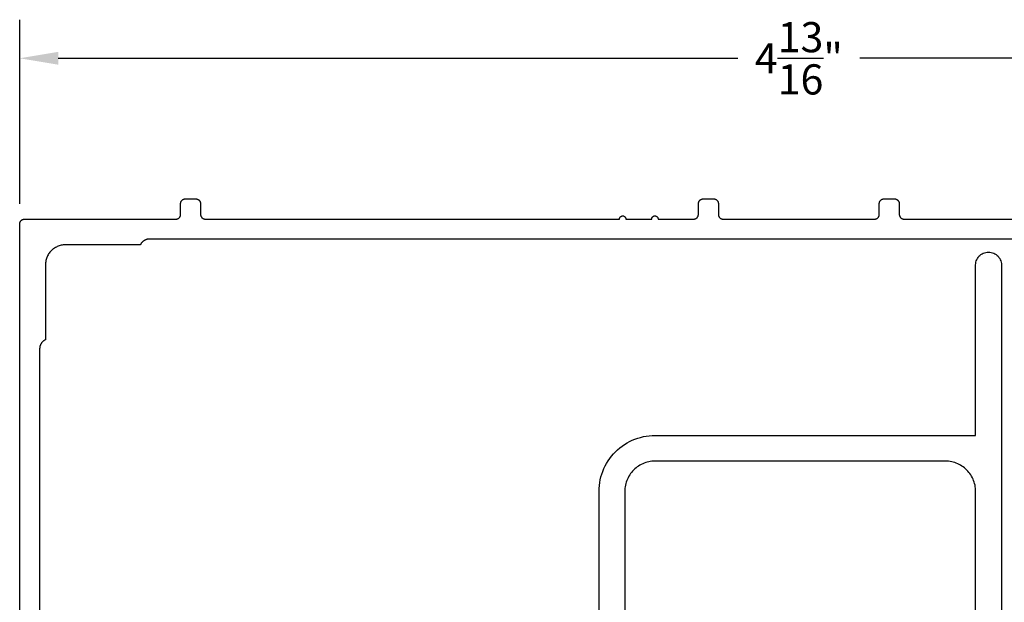
# Model space of a CAD drawing. Units: inches. Extents: x 9.83 to 15.29, y 32.29 to 35.91.
# Drawn here: x 9.83 to 12.89, y 34.1 to 35.91 of the extents above; entities that cross this region are included whole.
import ezdxf

# ---------------------------------------------------------------- set-up
doc = ezdxf.new("R2010")
doc.units = ezdxf.units.IN
doc.header["$MEASUREMENT"] = 0
doc.layers.add('Arcadia-Dim', color=4, linetype='Continuous')
doc.layers.add('Arcadia-Profile', color=5, linetype='Continuous')
doc.styles.get("Standard").update_dxf_attribs({"font": 'ARIALN.TTF'})
doc.dimstyles.get("Standard").update_dxf_attribs({"dimscale": 0, "dimtxt": 0.09375, "dimasz": 0.12, "dimexe": 0.12, "dimexo": 0.0625, "dimgap": 0.09, "dimtad": 0, "dimtih": 1, "dimtoh": 1, "dimdec": 4, "dimzin": 0, "dimdsep": 46, "dimlunit": 4, "dimtxsty": 'Standard', "dimcen": 0.09, "dimadec": 0, "dimazin": 0, "dimtfac": 1, "dimtdec": 4, "dimtofl": 0, "dimtmove": 0, "dimatfit": 3, "dimfxl": 1, "dimtolj": 1, "dimtzin": 0, "dimarcsym": 0})

# ---------------------------------------------------------------- blocks, each defined once
blk = doc.blocks.new('*D6')
at = {"layer": 'Arcadia-Dim', "color": 0, "lineweight": -2, "transparency": 16777216}
for p, q in [((9.828222657925679, 35.33717497342575), (9.828222657925679, 35.90967497372302)), ((14.67022265792569, 35.33717497342575), (14.67022265792569, 35.90967497372302)), ((9.948222658546108, 35.78967497310259), (12.05936547754435, 35.78967497310259)), ((14.55022265730526, 35.78967497310259), (12.43907983830702, 35.78967497310259))]:
    blk.add_line(p, q, dxfattribs=at)
at = {"layer": 'Arcadia-Dim', "color": 0, "lineweight": -3, "transparency": 16777216}
for points in [[(9.948222658546108, 35.809674973206), (9.948222658546108, 35.76967497299918), (9.828222657925679, 35.78967497310259)], [(14.55022265730526, 35.809674973206), (14.55022265730526, 35.76967497299918), (14.67022265792569, 35.78967497310259)]]:
    blk.add_solid(points, dxfattribs=at)
at = {"layer": 'Defpoints', "color": 0, "lineweight": -3, "transparency": 16777216}
for p in [(14.67022265792569, 35.78967497310259), (9.828222657925679, 35.27467497310261), (14.67022265792569, 35.27467497310261)]:
    blk.add_point(p, dxfattribs=at)
at = {"layer": 'Arcadia-Dim', "color": 0, "lineweight": -3, "transparency": 16777216, "insert": (12.24922265792569, 35.78967497310259), "char_height": 0.09375000048471069, "attachment_point": 5}
blk.add_mtext('\\A1;4{\\H1.000000x;\\S13/16;}"', dxfattribs=at)

msp = doc.modelspace()

# ---------------------------------------------------------------- linework, layer by layer
at = {"layer": 'Arcadia-Profile'}
for points in [[(9.828222657925679, 33.30467497310258), (9.828222657925679, 35.27467497310261), (9.828243214905683, 35.27546001310259), (9.828304829495679, 35.27624290310257), (9.828407332825691, 35.27702149310255), (9.828550443925678, 35.27779365310255), (9.828733770525687, 35.27855726310258), (9.82895681022569, 35.27931022310258), (9.82921895152569, 35.28005049310264), (9.829519475925679, 35.28077602310259), (9.829857559925685, 35.28148483310258), (9.830232276925685, 35.28217497310266), (9.830642598925678, 35.28284456310257), (9.83108740292569, 35.28349175310257), (9.831565468925689, 35.28411478310261), (9.832075485925685, 35.28471193310259), (9.832616055925683, 35.28528157310257), (9.83318569892569, 35.28582214310256), (9.83378285192569, 35.28633216310254), (9.83440587892568, 35.28681022310263), (9.835053071925685, 35.28725503310261), (9.835722657925686, 35.28766535310262), (9.836412800925686, 35.28804007310259), (9.837121607925681, 35.2883781531026), (9.837847138925682, 35.2886786831026), (9.838587407925687, 35.28894082310262), (9.839340367925686, 35.28916386310254), (9.84010397792568, 35.28934718310256), (9.84087613792569, 35.28949030310264), (9.841654727925686, 35.28959280310255), (9.842437617925683, 35.28965441310265), (9.84322265792568, 35.28967497310259), (10.31322265792568, 35.28967497310259), (10.31400765792569, 35.28969553310264), (10.31479055792569, 35.28975714310263), (10.31556915792568, 35.28985964310255), (10.31634135792568, 35.29000276310262), (10.31710495792568, 35.29018608310264), (10.31785795792568, 35.29040912310256), (10.31859815792568, 35.29067126310258), (10.31932365792568, 35.29097179310259), (10.32003255792569, 35.29130987310259), (10.32072265792569, 35.29168459310256), (10.32139225792568, 35.29209491310257), (10.32203945792568, 35.29253972310255), (10.32266245792569, 35.29301778310264), (10.32325965792569, 35.29352780310262), (10.32382925792568, 35.29406837310262), (10.32436985792569, 35.2946380131026), (10.32487985792568, 35.29523516310257), (10.32535795792569, 35.29585819310262), (10.32580275792569, 35.29650538310261), (10.32621305792568, 35.29717497310264), (10.32658775792568, 35.2978651131026), (10.32692585792569, 35.29857392310259), (10.32722635792568, 35.29929945310255), (10.32748845792568, 35.3000397231026), (10.32771155792568, 35.3007926831026), (10.32789485792568, 35.30155629310264), (10.32803795792569, 35.30232845310263), (10.32814045792568, 35.30310704310261), (10.32820205792568, 35.3038899331026), (10.32822265792568, 35.30467497310258), (10.32822265792568, 35.33767497310259), (10.32824325792568, 35.33846001310258), (10.32830485792569, 35.33924290310256), (10.32840735792568, 35.34002149310254), (10.32855045792569, 35.34079365310265), (10.32873375792569, 35.34155726310257), (10.32895685792569, 35.34231022310257), (10.32921895792569, 35.34305049210263), (10.32951945792568, 35.34377602310258), (10.32985755792568, 35.3444848301026), (10.33023225792569, 35.34517497310264), (10.33064255792569, 35.3458445591026), (10.33108735792568, 35.34649175210257), (10.33156545792569, 35.34711477910264), (10.33207545792568, 35.34771193210258), (10.33261605792569, 35.34828157510265), (10.33318565792568, 35.34882214510264), (10.33378285792568, 35.34933216210266), (10.33440585792569, 35.34981022810257), (10.33505305792569, 35.35025503210261), (10.33572265792569, 35.3506653541026), (10.33641275792569, 35.3510400711026), (10.33712165792568, 35.35137815510257), (10.33784715792568, 35.35167867950258), (10.33858735792569, 35.35194082080261), (10.33934035792568, 35.35216386050263), (10.34010395792568, 35.35234718710262), (10.34087615792568, 35.35249029820261), (10.34165475792568, 35.35259280153264), (10.34243765792569, 35.35265441612262), (10.34322265792568, 35.35267497310258), (10.37522265792569, 35.35267497310258), (10.37600765792568, 35.35265441612262), (10.37679055792569, 35.35259280153264), (10.37756915792569, 35.35249029820261), (10.37834135792569, 35.35234718710262), (10.37910495792569, 35.35216386050263), (10.37985795792568, 35.35194082080261), (10.38059815792569, 35.35167867950258), (10.38132365792569, 35.35137815510257), (10.38203255792568, 35.3510400711026), (10.38272265792568, 35.3506653541026), (10.38339225792568, 35.35025503210261), (10.38403945792568, 35.34981022810257), (10.38466245792569, 35.34933216210266), (10.38525965792569, 35.34882214510264), (10.38582925792568, 35.34828157510265), (10.38636985792569, 35.34771193210258), (10.38687985792568, 35.34711477910264), (10.38735795792569, 35.34649175210257), (10.38780275792568, 35.3458445591026), (10.38821305792568, 35.34517497310264), (10.38858775792569, 35.3444848301026), (10.38892585792568, 35.34377602310258), (10.38922635792568, 35.34305049210263), (10.38948845792568, 35.34231022310257), (10.38971155792568, 35.34155726310257), (10.38989485792568, 35.34079365310265), (10.39003795792568, 35.34002149310254), (10.39014045792568, 35.33924290310256), (10.39020205792569, 35.33846001310258), (10.39022265792569, 35.33767497310259), (10.39022265792569, 35.30467497310258), (10.39024325792569, 35.3038899331026), (10.39030485792568, 35.30310704310261), (10.39040735792568, 35.30232845310263), (10.39055045792568, 35.30155629310264), (10.39073375792569, 35.3007926831026), (10.39095685792569, 35.3000397231026), (10.39121895792569, 35.29929945310255), (10.39151945792568, 35.29857392310259), (10.39185755792569, 35.2978651131026), (10.39223225792568, 35.29717497310264), (10.39264255792568, 35.29650538310261), (10.39308735792568, 35.29585819310262), (10.39356545792569, 35.29523516310257), (10.39407545792568, 35.2946380131026), (10.39461605792569, 35.29406837310262), (10.39518565792568, 35.29352780310262), (10.39578285792568, 35.29301778310264), (10.39640585792569, 35.29253972310255), (10.39705305792569, 35.29209491310257), (10.39772265792568, 35.29168459310256), (10.39841275792568, 35.29130987310259), (10.39912165792569, 35.29097179310259), (10.39984715792569, 35.29067126310258), (10.40058735792569, 35.29040912310256), (10.40134035792569, 35.29018608310264), (10.40210395792569, 35.29000276310262), (10.40287615792569, 35.28985964310255), (10.40365475792568, 35.28975714310263), (10.40443765792568, 35.28969553310264), (10.40522265792569, 35.28967497310259), (11.69195265792568, 35.28967497310259), (11.69200765792569, 35.29072025310256), (11.69217165792568, 35.29175409310255), (11.69244165792568, 35.29276514310254), (11.69281765792569, 35.29374234310262), (11.69329265792568, 35.29467497310259), (11.69386265792569, 35.29555282310264), (11.69452165792569, 35.29636628310254), (11.69526165792568, 35.2971064231026), (11.69607465792568, 35.29776514310265), (11.69695265792568, 35.29833522310264), (11.69788565792568, 35.29881042310262), (11.69886265792569, 35.29918554310257), (11.69987365792568, 35.29945645310261), (11.70090765792568, 35.29962019310256), (11.70195265792569, 35.29967497310258), (11.70299765792568, 35.29962019310256), (11.70403165792568, 35.29945645310261), (11.70504265792569, 35.29918554310257), (11.70601965792568, 35.29881042310262), (11.70695265792568, 35.29833522310264), (11.70783065792568, 35.29776514310265), (11.70864365792569, 35.2971064231026), (11.70938365792568, 35.29636628310254), (11.71004265792568, 35.29555282310264), (11.71061265792568, 35.29467497310259), (11.71108765792569, 35.29374234310262), (11.71146365792569, 35.29276514310254), (11.71173365792569, 35.29175409310255), (11.71189765792569, 35.29072025310256), (11.71195265792568, 35.28967497310259), (11.79195265792569, 35.28967497310259), (11.79200765792568, 35.29072025310256), (11.79217165792568, 35.29175409310255), (11.79244165792568, 35.29276514310254), (11.79281765792568, 35.29374234310262), (11.79329265792569, 35.29467497310259), (11.79386265792569, 35.29555282310264), (11.79452165792569, 35.29636628310254), (11.79526165792568, 35.2971064231026), (11.79607465792569, 35.29776514310265), (11.79695265792569, 35.29833522310264), (11.79788565792569, 35.29881042310262), (11.79886265792568, 35.29918554310257), (11.79987365792569, 35.29945645310261), (11.80090765792569, 35.29962019310256), (11.80195265792568, 35.29967497310258), (11.80299765792569, 35.29962019310256), (11.80403165792569, 35.29945645310261), (11.80504265792568, 35.29918554310257), (11.80601965792569, 35.29881042310262), (11.80695265792569, 35.29833522310264), (11.80783065792569, 35.29776514310265), (11.80864365792569, 35.2971064231026), (11.80938365792568, 35.29636628310254), (11.81004265792568, 35.29555282310264), (11.81061265792569, 35.29467497310259), (11.81108765792568, 35.29374234310262), (11.81146365792569, 35.29276514310254), (11.81173365792569, 35.29175409310255), (11.81189765792568, 35.29072025310256), (11.81195265792569, 35.28967497310259), (11.92222265792569, 35.28967497310259), (11.92300765792568, 35.28969553310264), (11.92379065792568, 35.28975714310263), (11.92456965792569, 35.28985964310255), (11.92534165792569, 35.29000276310262), (11.92610465792568, 35.29018608310264), (11.92685765792568, 35.29040912310256), (11.92759865792569, 35.29067126310258), (11.92832365792569, 35.29097179310259), (11.92903265792569, 35.29130987310259), (11.92972265792568, 35.29168459310256), (11.93039265792568, 35.29209491310257), (11.93103965792568, 35.29253972310255), (11.93166265792568, 35.29301778310264), (11.93225965792568, 35.29352780310262), (11.93282965792568, 35.29406837310262), (11.93336965792568, 35.2946380131026), (11.93387965792569, 35.29523516310257), (11.93435765792569, 35.29585819310262), (11.93480265792569, 35.29650538310261), (11.93521265792569, 35.29717497310264), (11.93558765792568, 35.2978651131026), (11.93592565792568, 35.29857392310259), (11.93622665792569, 35.29929945310255), (11.93648865792568, 35.3000397231026), (11.93671165792568, 35.3007926831026), (11.93689465792569, 35.30155629310264), (11.93703765792569, 35.30232845310263), (11.93714065792568, 35.30310704310261), (11.93720165792568, 35.3038899331026), (11.93722265792569, 35.30467497310258), (11.93722265792569, 35.33767497310259), (11.93724365792569, 35.33846001310258), (11.93730465792568, 35.33924290310256), (11.93740765792569, 35.34002149310254), (11.93755065792568, 35.34079365310265), (11.93773365792569, 35.34155726310257), (11.93795665792568, 35.34231022310257), (11.93821865792569, 35.34305049210263), (11.93851965792568, 35.34377602310258), (11.93885765792568, 35.3444848301026), (11.93923265792569, 35.34517497310264), (11.93964265792569, 35.3458445591026), (11.94008765792569, 35.34649175210257), (11.94056565792569, 35.34711477910264), (11.94107565792568, 35.34771193210258), (11.94161565792568, 35.34828157510265), (11.94218565792569, 35.34882214510264), (11.94278265792569, 35.34933216210266), (11.94340565792568, 35.34981022810257), (11.94405265792568, 35.35025503210261), (11.94472265792568, 35.3506653541026), (11.94541265792569, 35.3510400711026), (11.94612165792569, 35.35137815510257), (11.94684665792569, 35.35167867950258), (11.94758765792568, 35.35194082080261), (11.94834065792568, 35.35216386050263), (11.94910365792569, 35.35234718710262), (11.94987565792569, 35.35249029820261), (11.95065465792568, 35.35259280153264), (11.95143765792568, 35.35265441612262), (11.95222265792569, 35.35267497310258), (11.98422265792568, 35.35267497310258), (11.98500765792568, 35.35265441612262), (11.98579065792569, 35.35259280153264), (11.98656965792568, 35.35249029820261), (11.98734165792568, 35.35234718710262), (11.98810465792569, 35.35216386050263), (11.98885765792568, 35.35194082080261), (11.98959865792568, 35.35167867950258), (11.99032365792569, 35.35137815510257), (11.99103265792569, 35.3510400711026), (11.99172265792568, 35.3506653541026), (11.99239265792569, 35.35025503210261), (11.99303965792568, 35.34981022810257), (11.99366265792568, 35.34933216210266), (11.99425965792568, 35.34882214510264), (11.99482965792568, 35.34828157510265), (11.99536965792568, 35.34771193210258), (11.99587965792568, 35.34711477910264), (11.99635765792569, 35.34649175210257), (11.99680265792568, 35.3458445591026), (11.99721265792569, 35.34517497310264), (11.99758765792568, 35.3444848301026), (11.99792565792569, 35.34377602310258), (11.99822665792568, 35.34305049210263), (11.99848865792569, 35.34231022310257), (11.99871165792568, 35.34155726310257), (11.99889465792569, 35.34079365310265), (11.99903765792568, 35.34002149310254), (11.99914065792568, 35.33924290310256), (11.99920165792568, 35.33846001310258), (11.99922265792569, 35.33767497310259), (11.99922265792569, 35.30467497310258), (11.99924365792569, 35.3038899331026), (11.99930465792569, 35.30310704310261), (11.99940765792569, 35.30232845310263), (11.99955065792568, 35.30155629310264), (11.99973365792569, 35.3007926831026), (11.99995665792568, 35.3000397231026), (12.00021865792569, 35.29929945310255), (12.00051965792568, 35.29857392310259), (12.00085765792568, 35.2978651131026), (12.00123265792568, 35.29717497310264), (12.00164265792569, 35.29650538310261), (12.00208765792568, 35.29585819310262), (12.00256565792569, 35.29523516310257), (12.00307565792569, 35.2946380131026), (12.00361565792568, 35.29406837310262), (12.00418565792569, 35.29352780310262), (12.00478265792569, 35.29301778310264), (12.00540565792569, 35.29253972310255), (12.00605265792568, 35.29209491310257), (12.00672265792568, 35.29168459310256), (12.00741265792568, 35.29130987310259), (12.00812165792568, 35.29097179310259), (12.00884665792569, 35.29067126310258), (12.00958765792568, 35.29040912310256), (12.01034065792568, 35.29018608310264), (12.01110365792569, 35.29000276310262), (12.01187565792569, 35.28985964310255), (12.01265465792568, 35.28975714310263), (12.01343765792568, 35.28969553310264), (12.01422265792569, 35.28967497310259), (12.48422265792568, 35.28967497310259), (12.48500765792568, 35.28969553310264), (12.48579065792569, 35.28975714310263), (12.48656965792568, 35.28985964310255), (12.48734165792568, 35.29000276310262), (12.48810465792569, 35.29018608310264), (12.48885765792568, 35.29040912310256), (12.48959865792568, 35.29067126310258), (12.49032365792569, 35.29097179310259), (12.49103265792569, 35.29130987310259), (12.49172265792568, 35.29168459310256), (12.49239265792569, 35.29209491310257), (12.49303965792568, 35.29253972310255), (12.49366265792568, 35.29301778310264), (12.49425965792568, 35.29352780310262), (12.49482965792568, 35.29406837310262), (12.49536965792568, 35.2946380131026), (12.49587965792568, 35.29523516310257), (12.49635765792569, 35.29585819310262), (12.49680265792568, 35.29650538310261), (12.49721265792569, 35.29717497310264), (12.49758765792568, 35.2978651131026), (12.49792565792569, 35.29857392310259), (12.49822665792568, 35.29929945310255), (12.49848865792569, 35.3000397231026), (12.49871165792568, 35.3007926831026), (12.49889465792569, 35.30155629310264), (12.49903765792568, 35.30232845310263), (12.49914065792568, 35.30310704310261), (12.49920165792568, 35.3038899331026), (12.49922265792569, 35.30467497310258), (12.49922265792569, 35.33767497310259), (12.49924365792569, 35.33846001310258), (12.49930465792569, 35.33924290310256), (12.49940765792569, 35.34002149310254), (12.49955065792568, 35.34079365310265), (12.49973365792569, 35.34155726310257), (12.49995665792568, 35.34231022310257), (12.50021865792569, 35.34305049210263), (12.50051965792568, 35.34377602310258), (12.50085765792568, 35.3444848301026), (12.50123265792568, 35.34517497310264), (12.50164265792569, 35.3458445591026), (12.50208765792568, 35.34649175210257), (12.50256565792569, 35.34711477910264), (12.50307565792569, 35.34771193210258), (12.50361565792568, 35.34828157510265), (12.50418565792569, 35.34882214510264), (12.50478265792569, 35.34933216210266), (12.50540565792569, 35.34981022810257), (12.50605265792568, 35.35025503210261), (12.50672265792568, 35.3506653541026), (12.50741265792568, 35.3510400711026), (12.50812165792568, 35.35137815510257), (12.50884665792569, 35.35167867950258), (12.50958765792568, 35.35194082080261), (12.51034065792568, 35.35216386050263), (12.51110365792569, 35.35234718710262), (12.51187565792569, 35.35249029820261), (12.51265465792568, 35.35259280153264), (12.51343765792568, 35.35265441612262), (12.51422265792569, 35.35267497310258), (12.54622265792568, 35.35267497310258), (12.54700765792569, 35.35265441612262), (12.54779065792569, 35.35259280153264), (12.54856965792568, 35.35249029820261), (12.54934165792568, 35.35234718710262), (12.55010465792569, 35.35216386050263), (12.55085765792569, 35.35194082080261), (12.55159865792568, 35.35167867950258), (12.55232365792568, 35.35137815510257), (12.55303265792568, 35.3510400711026), (12.55372265792569, 35.3506653541026), (12.55439265792569, 35.35025503210261), (12.55503965792569, 35.34981022810257), (12.55566265792568, 35.34933216210266), (12.55625965792568, 35.34882214510264), (12.55682965792569, 35.34828157510265), (12.55736965792569, 35.34771193210258), (12.55787965792568, 35.34711477910264), (12.55835765792568, 35.34649175210257), (12.55880265792568, 35.3458445591026), (12.55921265792568, 35.34517497310264), (12.55958765792569, 35.3444848301026), (12.55992565792569, 35.34377602310258), (12.56022665792568, 35.34305049210263), (12.56048865792569, 35.34231022310257), (12.56071165792568, 35.34155726310257), (12.56089465792569, 35.34079365310265), (12.56103765792568, 35.34002149310254), (12.56114065792569, 35.33924290310256), (12.56120165792568, 35.33846001310258), (12.56122265792568, 35.33767497310259), (12.56122265792568, 35.30467497310258), (12.56124365792569, 35.3038899331026), (12.56130465792569, 35.30310704310261), (12.56140765792568, 35.30232845310263), (12.56155065792568, 35.30155629310264), (12.56173365792569, 35.3007926831026), (12.56195665792569, 35.3000397231026), (12.56221865792568, 35.29929945310255), (12.56251965792569, 35.29857392310259), (12.56285765792569, 35.2978651131026), (12.56323265792568, 35.29717497310264), (12.56364265792568, 35.29650538310261), (12.56408765792568, 35.29585819310262), (12.56456565792568, 35.29523516310257), (12.56507565792569, 35.2946380131026), (12.56561565792569, 35.29406837310262), (12.56618565792569, 35.29352780310262), (12.56678265792569, 35.29301778310264), (12.56740565792569, 35.29253972310255), (12.56805265792569, 35.29209491310257), (12.56872265792569, 35.29168459310256), (12.56941265792568, 35.29130987310259), (12.57012165792568, 35.29097179310259), (12.57084665792569, 35.29067126310258), (12.57158765792569, 35.29040912310256), (12.57234065792568, 35.29018608310264), (12.57310365792569, 35.29000276310262), (12.57387565792568, 35.28985964310255), (12.57465465792569, 35.28975714310263), (12.57543765792569, 35.28969553310264), (12.57622265792568, 35.28967497310259), (14.09322265792568, 35.28967497310259)], [(14.26708065792569, 35.22767497310258), (10.23136515792568, 35.22767497310258), (10.23018945792569, 35.22765267310263), (10.22901545792568, 35.22758577310265), (10.22784475792568, 35.22747447310257), (10.22667915792569, 35.22731877310264), (10.22552035792569, 35.22711897310262), (10.22436995792569, 35.22687537310264), (10.22322955792569, 35.22658837310257), (10.22210095792569, 35.22625827310264), (10.22098555792569, 35.22588567310265), (10.21988525792568, 35.22547097310257), (10.21880135792568, 35.22501487310262), (10.21773555792568, 35.22451797310259), (10.21668935792569, 35.22398107310255), (10.21566435792569, 35.22340477310263), (10.21466185792569, 35.2227900731026), (10.21368345792568, 35.22213777310265), (10.21273045792569, 35.22144887310264), (10.21180425792568, 35.2207243731026), (10.21090625792569, 35.21996517310265), (10.21003765792568, 35.21917247310262), (10.20919975792569, 35.21834737310257), (10.20839375792569, 35.21749117310264), (10.20762075792568, 35.21660497310256), (10.20688195792569, 35.21569007310256), (10.20617845792569, 35.21474787310262), (10.20551115792568, 35.21377957310256), (10.20488095792568, 35.21278677310261), (10.20428895792568, 35.21177067310259), (10.20373595792569, 35.21073297310261), (10.20322265792568, 35.20967497310255), (9.970222657925689, 35.20967497310255), (9.966977857925684, 35.20958997310265), (9.963741857925683, 35.20933537310259), (9.960523757925685, 35.20891167310265), (9.957332157925691, 35.20832017310261), (9.95417585792569, 35.20756237310263), (9.951063557925679, 35.20664047310265), (9.948003857925684, 35.2055569731026), (9.94500495792569, 35.20431477310262), (9.94207525792568, 35.20291737310265), (9.939222657925683, 35.20136857310263), (9.936455057925684, 35.19967257310259), (9.93377995792568, 35.19783407310263), (9.931204757925684, 35.19585797310265), (9.928736557925689, 35.19374997310263), (9.926382037925691, 35.19151557310261), (9.924147677925689, 35.18916107310258), (9.922039607925683, 35.18669287310263), (9.920063607925684, 35.18411767310261), (9.918225077925683, 35.18144257310257), (9.916529077925688, 35.1786749731026), (9.914980257925691, 35.17582237310262), (9.913582837925688, 35.17289267310264), (9.91234066792569, 35.16989377310256), (9.91125715792569, 35.16683407310256), (9.91033525792568, 35.16372177310257), (9.90957750792569, 35.16056547310257), (9.908985977925681, 35.15737387310264), (9.908562297925684, 35.15415577310262), (9.90830762792568, 35.1509197731026), (9.908222657925691, 35.14767497310265), (9.908222657925691, 34.91467497310259), (9.907164667925684, 34.91416167310263), (9.906126907925682, 34.91360867310254), (9.90511087792568, 34.91301667310256), (9.904118017925683, 34.91238647310263), (9.903149777925691, 34.9117191731026), (9.90220753792569, 34.91101567310261), (9.901292667925688, 34.91027687310259), (9.900406467925691, 34.90950387310261), (9.899550227925687, 34.9086978731026), (9.89872516792569, 34.90785997310263), (9.897932477925679, 34.90699137310264), (9.89717329792569, 34.90609337310264), (9.896448727925687, 34.90516717310265), (9.895759807925685, 34.90421417310256), (9.895107527925688, 34.90323577310255), (9.894492827925689, 34.90223327310264), (9.89391657792568, 34.90120827310261), (9.893379627925682, 34.90016207310259), (9.892882737925689, 34.8990962731026), (9.892426627925687, 34.89801237310257), (9.892011957925689, 34.89691207310261), (9.89163931792568, 34.89579667310261), (9.891309237925682, 34.89466807310259), (9.891022207925687, 34.89352767310265), (9.890778637925678, 34.89237727310262), (9.890578867925683, 34.89121847310264), (9.890423197925685, 34.8900528731026), (9.89031183792568, 34.88888217310262), (9.890244957925688, 34.88770817310262), (9.89022265792569, 34.88653247310265), (9.89022265792569, 33.60467497310265)], [(11.62841005792568, 33.60727497310256), (11.62841005792568, 34.44327497310258), (11.62864805792569, 34.45238147310261), (11.62936305792569, 34.46146297310258), (11.63055205792568, 34.47049457310254), (11.63221205792568, 34.47945157310255), (11.63433905792569, 34.48830947310262), (11.63692605792569, 34.49704397310256), (11.63996705792569, 34.5056309731026), (11.64345305792568, 34.51404717310265), (11.64737505792569, 34.52226927310255), (11.65172205792568, 34.53027497310256), (11.65648105792569, 34.53804217310255), (11.66164105792568, 34.54554957310256), (11.66718705792569, 34.55277667310258), (11.67310305792569, 34.5597036731026), (11.67937305792569, 34.56631157310255), (11.68598105792569, 34.57258217310255), (11.69290805792568, 34.57849837310255), (11.70013505792568, 34.58404397310255), (11.70764305792568, 34.58920367310259), (11.71541005792568, 34.59396337310261), (11.72341605792569, 34.59831007310254), (11.73163805792568, 34.6022318731026), (11.74005405792569, 34.60571797310263), (11.74864105792568, 34.60875877310264), (11.75737505792569, 34.6113460731026), (11.76623305792569, 34.61347267310259), (11.77519005792568, 34.61513277310257), (11.78422205792569, 34.61632177310264), (11.79330405792568, 34.61703647310264), (11.80241005792568, 34.61727497310255), (12.79864805792569, 34.61727497310255), (12.79864805792569, 35.14727497310264), (12.79886705792569, 35.15145611310254), (12.79952205792569, 35.15559144310259), (12.80060605792569, 35.15963565310255), (12.80210605792568, 35.16354444310264), (12.80400705792569, 35.16727497310262), (12.80628705792569, 35.17078638310261), (12.80892205792568, 35.17404019310254), (12.81188305792568, 35.17700076310257), (12.81513705792568, 35.17963565310265), (12.81864805792569, 35.18191598910255), (12.82237905792569, 35.18381679110257), (12.82628705792568, 35.18531723410263), (12.83033205792569, 35.18640087710264), (12.83446705792568, 35.18705584890256), (12.83864805792568, 35.1872749731026), (12.84282905792568, 35.18705584890256), (12.84696405792569, 35.18640087710264), (12.85100905792568, 35.18531723410263), (12.85491705792569, 35.18381679110257), (12.85864805792569, 35.18191598910255), (12.86215905792568, 35.17963565310265), (12.86541305792568, 35.17700076310257), (12.86837405792568, 35.17404019310254), (12.87100905792569, 35.17078638310261), (12.87328905792569, 35.16727497310262), (12.87519005792568, 35.16354444310264), (12.87669005792569, 35.15963565310255), (12.87777405792569, 35.15559144310259), (12.87842905792569, 35.15145611310254), (12.87864805792569, 35.14727497310264), (12.87864805792569, 33.60468697310262)], [(12.79864805792569, 33.57927497310254), (12.79864805792569, 34.44327497310258), (12.79851905792569, 34.44819457310257), (12.79813305792568, 34.45310067310265), (12.79749105792568, 34.45797977310258), (12.79659405792569, 34.46281867310256), (12.79544505792569, 34.46760397310254), (12.79404705792568, 34.47232257310259), (12.79240505792568, 34.47696157310259), (12.79052105792569, 34.48150817310261), (12.78840305792569, 34.48595007310257), (12.78605405792568, 34.4902749731026), (12.78348305792568, 34.49447107310255), (12.78069605792568, 34.49852677310264), (12.77770005792568, 34.50243107310257), (12.77450405792568, 34.5061732731026), (12.77111605792568, 34.50974297310256), (12.76754605792568, 34.51313057310256), (12.76380405792568, 34.51632667310264), (12.75990005792569, 34.51932257310261), (12.75584405792569, 34.5221099731026), (12.75164805792568, 34.52468137310257), (12.74732305792568, 34.5270295731026), (12.74288105792569, 34.52914827310258), (12.73833505792568, 34.53103157310261), (12.73369605792568, 34.53267427310254), (12.72897705792569, 34.53407197310264), (12.72419205792569, 34.53522087310262), (12.71935305792569, 34.53611767310258), (12.71447405792568, 34.53676007310264), (12.70956805792568, 34.53714617310254), (12.70464805792568, 34.53727497310263), (12.25352905792569, 34.53727497310263), (11.80241005792568, 34.53727497310263), (11.79749005792569, 34.53714617310254), (11.79258405792568, 34.53676007310264), (11.78770505792568, 34.53611767310258), (11.78286605792569, 34.53522087310262), (11.77808105792569, 34.53407197310264), (11.77336205792568, 34.53267427310254), (11.76872305792568, 34.53103157310261), (11.76417705792568, 34.52914827310258), (11.75973505792568, 34.5270295731026), (11.75541005792569, 34.52468137310257), (11.75121405792568, 34.5221099731026), (11.74715805792569, 34.51932257310261), (11.74325405792568, 34.51632667310264), (11.73951205792568, 34.51313057310256), (11.73594205792568, 34.50974297310256), (11.73255405792568, 34.5061732731026), (11.72935805792568, 34.50243107310257), (11.72636205792568, 34.49852677310264), (11.72357505792569, 34.49447107310255), (11.72100405792568, 34.4902749731026), (11.71865505792569, 34.48595007310257), (11.71653705792569, 34.48150817310261), (11.71465305792569, 34.47696157310259), (11.71301105792568, 34.47232257310259), (11.71161305792569, 34.46760397310254), (11.71046405792569, 34.46281867310256), (11.70956705792568, 34.45797977310258), (11.70892505792568, 34.45310067310265), (11.70853905792569, 34.44819457310257), (11.70841005792569, 34.44327497310258), (11.70841005792569, 33.57927497310254)]]:
    msp.add_lwpolyline(points, dxfattribs=at)

# ---------------------------------------------------------------- dimensions: what is measured, and where the dimension line sits
at = {"layer": 'Arcadia-Dim', "lineweight": -3}
dim = msp.add_linear_dim(base=(14.67022265792569, 35.78967497310259), p1=(9.828222657925679, 35.27467497310261), p2=(14.67022265792569, 35.27467497310261), dimstyle='Standard', override={"dimscale": 1.000000005170247}, dxfattribs=at)
dim.commit()
dim.dimension.update_dxf_attribs({"geometry": '*D6', "text_midpoint": (12.24922265792569, 35.78967497310259)})

doc.saveas('drawing.dxf')
